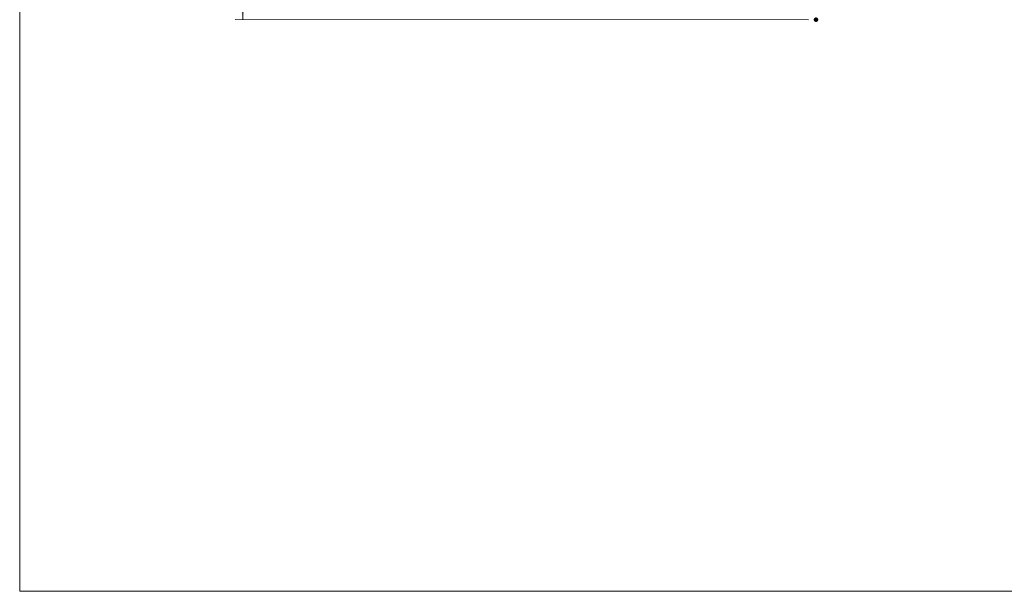
# Model space of a CAD drawing. Units: millimetres. Extents: x 31 to 2079, y 27 to 1460.
# Drawn here: x 31 to 685, y 27 to 407 of the extents above; entities that cross this region are included whole.
import ezdxf

# ---------------------------------------------------------------- set-up
doc = ezdxf.new("R2010")
doc.units = ezdxf.units.MM
doc.header["$LTSCALE"] = 5
doc.header["$PDSIZE"] = -1
doc.styles.add('SLDTEXTSTYLE0', font='TXT', dxfattribs={"width": 0.605})
doc.dimstyles.new('SLDDIMSTYLE0', dxfattribs={"dimtxt": 17.5, "dimasz": 15, "dimexe": 0, "dimexo": 0.0625, "dimgap": 4.375, "dimtad": 1, "dimrnd": 1e-09, "dimzin": 12, "dimdsep": 46, "dimtxsty": 'SLDTEXTSTYLE0', "dimsah": 1, "dimcen": 0.09, "dimadec": 0, "dimazin": 3, "dimtfac": 1, "dimtofl": 0, "dimtmove": 0, "dimatfit": 3, "dimfxl": 0, "dimfrac": 2, "dimtolj": 1, "dimtzin": 12, "dimarcsym": 0})

# ---------------------------------------------------------------- blocks, each defined once
blk = doc.blocks.new('_D_4')
at = {"color": 8, "linetype": 'Continuous', "lineweight": 0}
for p, q in [((555.36, 748.84), (174.2, 749.07)), ((179.2, 749.07), (178.99, 407.53)), ((555.16, 407.31), (173.99, 407.54))]:
    blk.add_line(p, q, dxfattribs=at)
at = {"color": 8, "linetype": 'Continuous', "lineweight": 18}
for points in [[(179.2, 749.07), (176.94, 734.07), (181.44, 734.07)], [(178.99, 407.53), (181.25, 422.53), (176.75, 422.54)]]:
    blk.add_solid(points, dxfattribs=at)
at = {"color": 8, "linetype": 'Continuous', "lineweight": 18, "insert": (156.53, 562.11), "char_height": 17.5, "attachment_point": 1, "rotation": 89.96611, "style": 'SLDTEXTSTYLE0'}
blk.add_mtext('340', dxfattribs=at)

msp = doc.modelspace()

# ---------------------------------------------------------------- linework, layer by layer
at = {"color": 7, "linetype": 'Continuous', "lineweight": 18}
for p, q in [((30.6952, 1459.7398), (30.6952, 27.2182)), ((30.6952, 27.2182), (148.1979, 27.2182)), ((148.1979, 27.2182), (2079.2306, 27.2182))]:
    msp.add_line(p, q, dxfattribs=at)
at = {"color": 8, "linetype": 'Continuous', "lineweight": 200}
msp.add_point((560.1598, 407.3095), dxfattribs=at)

# ---------------------------------------------------------------- dimensions: what is measured, and where the dimension line sits
at = {"color": 8, "linetype": 'Continuous', "lineweight": 18}
dim = msp.add_linear_dim(base=(178.9935, 407.5349), p1=(560.3618, 748.8414), p2=(560.1598, 407.3095), angle=89.9661126, text='340', dimstyle='SLDDIMSTYLE0', dxfattribs=at)
dim.commit()
dim.dimension.update_dxf_attribs({"geometry": '_D_4', "text_midpoint": (179.0946, 578.5388), "dimtype": 160})

doc.saveas('drawing.dxf')
